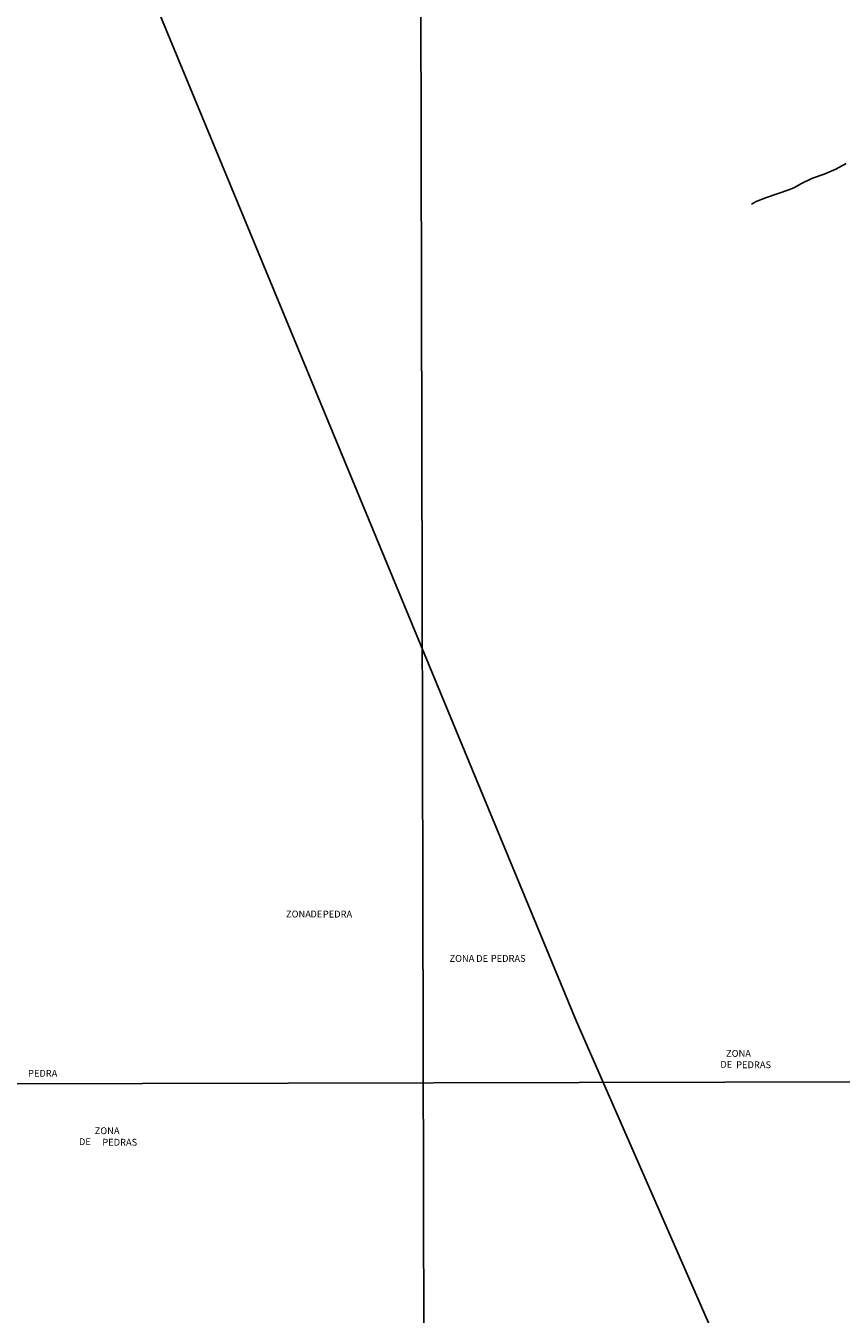
# Model space of a CAD drawing. Extents: x 175902 to 178317, y 1665955 to 1668731.
# Drawn here: x 177206 to 177505, y 1666427 to 1666900 of the extents above; entities that cross this region are included whole.
import ezdxf
from ezdxf.enums import TextEntityAlignment as Align

# ---------------------------------------------------------------- set-up
doc = ezdxf.new("R2010")
doc.units = 0
doc.header["$MEASUREMENT"] = 0
doc.layers.get('0').update_dxf_attribs({"linetype": 'CONTINUOUS'})
for name, color, linetype in [('V-LOTE', 1, 'CONTINUOUS'), ('V-NOME_DOS_LOGRADOUROS', 7, 'CONTINUOUS'), ('V-TALVEGUE', 7, 'CONTINUOUS'), ('X-LIMITE_1000', 7, 'CONTINUOUS')]:
    doc.layers.add(name, color=color, linetype=linetype)

# ---------------------------------------------------------------- blocks, each defined once
blk = doc.blocks.new('872KIP_img_geo')
at = {"layer": 'V-LOTE'}
blk.add_lwpolyline([(177492.13, 1666343.27), (177408.23, 1666534.77), (177218.13, 1666994.12)], dxfattribs=at)
at = {"layer": 'V-TALVEGUE'}
blk.add_lwpolyline([(177507.21, 1666849.29), (177503.45, 1666847.24), (177499.07, 1666845.4), (177494.79, 1666843.96), (177490.51, 1666841.91), (177488.24, 1666840.54), (177486.19, 1666839.67), (177477.95, 1666836.85), (177474.22, 1666835.38), (177472.49, 1666834.48)], dxfattribs=at)
at = {"layer": 'X-LIMITE_1000'}
for p, q in [((177353.19, 1665957.94), (177347.49, 1668729.38)), ((178315.8, 1666514.24), (175906.43, 1666509.22))]:
    blk.add_line(p, q, dxfattribs=at)
at = {"layer": 'V-NOME_DOS_LOGRADOUROS'}
for s, p in [('ZONA', (177301.74, 1666572.09)), ('DE', (177310.69, 1666572.09)), ('PEDRA', (177315.25, 1666572.07)), ('ZONA', (177361.7, 1666555.81)), ('DE', (177371.5, 1666555.81)), ('PEDRAS', (177376.84, 1666555.81)), ('ZONA', (177463.12, 1666520.99)), ('DE', (177461.04, 1666516.96)), ('PEDRAS', (177466.83, 1666516.82)), ('PEDRA', (177207.12, 1666513.68)), ('ZONA', (177231.57, 1666492.63)), ('DE', (177225.8, 1666488.61)), ('PEDRAS', (177234.37, 1666488.42))]:
    blk.add_text(s, height=2.5, dxfattribs=at).set_placement(p, align=Align.BOTTOM_LEFT)

msp = doc.modelspace()

# ---------------------------------------------------------------- block references
at = {"linetype": 'Continuous'}
msp.add_blockref('872KIP_img_geo', (0, 0), dxfattribs=at)

doc.saveas('drawing.dxf')
